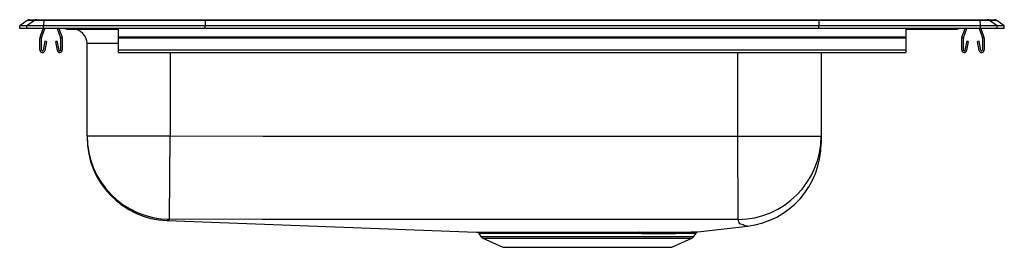
# Model space of a CAD drawing. Units: inches. Extents: x -10.6 to 10.6, y -4.7 to 0.2.
import ezdxf

# ---------------------------------------------------------------- set-up
doc = ezdxf.new("R2010")
doc.units = ezdxf.units.IN
doc.header["$LTSCALE"] = 6
doc.header["$MEASUREMENT"] = 0
doc.layers.get('0').update_dxf_attribs({"linetype": 'CONTINUOUS'})

# ---------------------------------------------------------------- blocks, each defined once
blk = doc.blocks.new('LRAD252145L_RIGHT')
for p, q in [((-10.462, 0.171), (-10.625, 0.056)), ((-10.625, 0), (-10.625, 0.056)), ((-10.469, 0.056), (-10.625, 0.056)), ((-10.469, 0), (-10.625, 0)), ((-10.306, 0.171), (-10.469, 0.056)), ((-10.469, 0), (-10.469, 0.056)), ((-10.111, 0.056), (-10.469, 0.056)), ((-10.111, 0), (-10.469, 0)), ((-10.306, 0.171), (-10.462, 0.171)), ((-10.41, 0.187), (-10.253, 0.187)), ((-10.103, 0.171), (-10.306, 0.171)), ((-10.253, 0.187), (-10.101, 0.187)), ((-10.184, -0.191), (-10.118, 0)), ((-10.151, -0.203), (-10.081, 0)), ((-10.103, 0.171), (-10.111, 0.056)), ((-6.625, 0.056), (-10.111, 0.056)), ((-10.111, 0), (-10.111, 0.056)), ((-6.625, 0), (-10.111, 0)), ((-6.622, 0.171), (-10.103, 0.171)), ((-10.101, 0.187), (-6.62, 0.187)), ((-9.814, 0), (-9.744, -0.203)), ((-9.777, 0), (-9.711, -0.191)), ((-6.622, 0.171), (-6.625, 0.056)), ((-6.625, 0), (-6.625, 0.056)), ((6.625, 0.056), (-6.625, 0.056)), ((6.625, 0), (-6.625, 0)), ((6.622, 0.171), (-6.622, 0.171)), ((-6.62, 0.187), (6.62, 0.187)), ((6.62, 0.187), (10.101, 0.187)), ((6.622, 0.171), (6.625, 0.056)), ((10.103, 0.171), (6.622, 0.171)), ((6.625, 0), (6.625, 0.056)), ((10.111, 0.056), (6.625, 0.056)), ((10.111, 0), (6.625, 0)), ((8.5, 0), (8.5, -0.191)), ((9.711, -0.191), (9.777, 0)), ((9.744, -0.203), (9.814, 0)), ((10.101, 0.187), (10.253, 0.187)), ((10.111, 0.056), (10.103, 0.171)), ((10.306, 0.171), (10.103, 0.171)), ((10.111, 0), (10.111, 0.056)), ((10.469, 0.056), (10.111, 0.056)), ((10.118, 0), (10.184, -0.191)), ((10.253, 0.187), (10.41, 0.187)), ((10.469, 0.056), (10.306, 0.171)), ((10.462, 0.171), (10.306, 0.171)), ((10.625, 0.056), (10.462, 0.171)), ((10.469, 0), (10.469, 0.056)), ((10.625, 0.056), (10.469, 0.056)), ((10.625, 0), (10.625, 0.056)), ((-9.604, -0.015), (-9.516, -0.015)), ((-9.516, -0.015), (-8.591, -0.015)), ((-8.591, -0.015), (-8.5, -0.015)), ((-8.5, 0), (-8.5, -0.191)), ((8.5, -0.191), (-8.5, -0.191)), ((-8.5, -0.191), (-8.5, -0.213)), ((8.5, -0.015), (8.591, -0.015)), ((8.5, -0.191), (8.5, -0.213)), ((8.591, -0.015), (9.516, -0.015)), ((9.516, -0.015), (9.604, -0.015)), ((10.081, 0), (10.151, -0.203)), ((10.469, 0), (10.111, 0)), ((10.625, 0), (10.469, 0)), ((-10.187, -0.467), (-10.187, -0.213)), ((-10.152, -0.467), (-10.152, -0.213)), ((-10.081, -0.272), (-10.119, -0.47)), ((-10.047, -0.278), (-10.084, -0.476)), ((-10.047, -0.278), (-10.081, -0.272)), ((-9.814, -0.272), (-9.848, -0.278)), ((-9.811, -0.476), (-9.848, -0.278)), ((-9.776, -0.47), (-9.814, -0.272)), ((-9.742, -0.213), (-9.742, -0.467)), ((-9.708, -0.213), (-9.708, -0.467)), ((-9.171, -2.315), (-9.171, -0.327)), ((-8.5, -0.327), (-9.171, -0.327)), ((8.5, -0.213), (-8.5, -0.213)), ((-8.5, -0.213), (-8.5, -0.467)), ((8.5, -0.213), (8.5, -0.467)), ((9.707, -0.467), (9.707, -0.213)), ((9.742, -0.467), (9.742, -0.213)), ((9.814, -0.272), (9.776, -0.47)), ((9.848, -0.278), (9.811, -0.476)), ((9.848, -0.278), (9.814, -0.272)), ((10.081, -0.272), (10.047, -0.278)), ((10.084, -0.476), (10.047, -0.278)), ((10.119, -0.47), (10.081, -0.272)), ((10.152, -0.213), (10.152, -0.467)), ((10.188, -0.213), (10.188, -0.467)), ((8.5, -0.467), (-8.5, -0.467)), ((-8.5, -0.467), (-8.5, -0.519)), ((-8.5, -0.519), (8.5, -0.519)), ((-7.375, -0.519), (-7.375, -2.315)), ((4.875, -2.319), (4.875, -0.519)), ((6.671, -0.519), (6.671, -2.319)), ((8.5, -0.467), (8.5, -0.519)), ((-9.171, -2.315), (-7.375, -2.315)), ((-9.171, -2.315), (-9.171, -2.345)), ((-7.393, -4.11), (-7.375, -2.315)), ((4.882, -4.115), (4.875, -2.319)), ((4.875, -2.319), (6.671, -2.319)), ((6.671, -2.319), (6.671, -2.472)), ((-7.442, -4.14), (-0.766, -4.388)), ((-0.719, -4.415), (-0.673, -4.481)), ((2.799, -4.415), (2.73, -4.415)), ((2.753, -4.389), (2.824, -4.389)), ((3.923, -4.481), (3.972, -4.41)), ((4.012, -4.384), (5.081, -4.259)), ((5.082, -4.257), (5.081, -4.257)), ((-0.673, -4.481), (3.923, -4.481)), ((-0.629, -4.518), (-0.198, -4.714)), ((-0.629, -4.518), (3.879, -4.518)), ((3.448, -4.714), (3.879, -4.518)), ((-0.198, -4.714), (3.448, -4.714))]:
    blk.add_line(p, q)
for points in [[(-7.375, -2.315), (-5.369, -2.323), (-3.363, -2.321), (0.648, -2.321), (2.762, -2.32), (4.875, -2.319)], [(-7.393, -4.11), (-7.416, -4.133), (-7.43, -4.135), (-7.434, -4.135), (-7.435, -4.136), (-7.442, -4.14), (-7.442, -4.14)], [(4.882, -4.115), (4.661, -4.116), (0.648, -4.116), (-3.372, -4.116), (-5.383, -4.118), (-7.393, -4.11)], [(4.986, -4.228), (4.986, -4.228), (4.966, -4.224), (4.938, -4.219), (4.92, -4.213), (4.903, -4.19), (4.882, -4.115)], [(5.081, -4.257), (5.061, -4.259), (5.012, -4.246), (4.986, -4.228), (4.986, -4.228), (4.986, -4.228)], [(-0.766, -4.388), (-0.766, -4.388), (-0.749, -4.388), (-0.714, -4.388), (-0.664, -4.388), (-0.597, -4.388), (-0.514, -4.388), (-0.414, -4.388), (-0.303, -4.389), (-0.178, -4.389), (-0.037, -4.389), (0.116, -4.389), (0.275, -4.389), (0.444, -4.389), (0.621, -4.389), (0.81, -4.389), (1.006, -4.389), (1.2, -4.389), (1.398, -4.389), (1.601, -4.389), (1.807, -4.389), (2.004, -4.389), (2.199, -4.389), (2.395, -4.389), (2.586, -4.389), (2.753, -4.389)], [(2.73, -4.415), (2.566, -4.415), (2.386, -4.415), (2.198, -4.415), (2.003, -4.415), (1.803, -4.415), (1.609, -4.415), (1.414, -4.415), (1.216, -4.415), (1.019, -4.415), (0.834, -4.415), (0.653, -4.415), (0.474, -4.415), (0.304, -4.415), (0.148, -4.415), (0.002, -4.415), (-0.133, -4.415), (-0.259, -4.415), (-0.371, -4.415), (-0.466, -4.415), (-0.547, -4.415), (-0.614, -4.415), (-0.666, -4.415), (-0.699, -4.415), (-0.717, -4.414), (-0.717, -4.414)]]:
    blk.add_lwpolyline(points)
for centre, radius, start, end in [((-10.41, 0.096), 0.0911, 90, 125.1176), ((-10.253, 0.097), 0.0909, 90.0025, 125.1483), ((-10.058, 0.173), 0.0458, 161.3919, 182.4771), ((-9.604, 0.076), 0.0911, 236.8239, 270), ((-9.516, 0.076), 0.0909, 236.7951, 269.9973), ((-8.544, 0), 0.0496, 179.8407, 197.2582), ((8.544, 0), 0.0496, 342.7418, 0.1593), ((9.516, 0.076), 0.0909, 270.0027, 303.2049), ((10.058, 0.173), 0.0458, 357.5229, 18.6081), ((10.253, 0.097), 0.0909, 54.8517, 89.9975), ((10.41, 0.096), 0.0911, 54.8824, 90), ((-10.12, -0.213), 0.067, 161, 180), ((-10.12, -0.213), 0.032, 161, 180), ((-9.775, -0.213), 0.032, 0, 19), ((-9.775, -0.213), 0.067, 0, 19), ((-9.484, -0.327), 0.312, 0, 90), ((9.604, 0.076), 0.0911, 270, 303.1761), ((9.775, -0.213), 0.067, 161, 180), ((9.775, -0.213), 0.032, 161, 180), ((10.121, -0.213), 0.032, 0, 19), ((10.121, -0.213), 0.067, 0, 19), ((-10.135, -0.467), 0.052, 180, 349.2013), ((-10.135, -0.467), 0.017, 180, 349.2013), ((-9.76, -0.467), 0.052, 190.7987, 0), ((-9.76, -0.467), 0.017, 190.7987, 0), ((9.76, -0.467), 0.052, 180, 349.2013), ((9.76, -0.467), 0.017, 180, 349.2013), ((10.135, -0.467), 0.052, 190.7987, 0), ((10.135, -0.467), 0.017, 190.7987, 0), ((-7.375, -2.314), 1.796, 180.0037, 269.4214), ((4.875, -2.319), 1.796, 270.2087, 359.9934), ((-7.375, -2.345), 1.796, 179.9986, 267.8763), ((4.875, -2.475), 1.796, 276.6373, 0.0008), ((-0.765, -4.447), 0.059, 34.6908, 77.6374), ((2.762, -4.42), 0.033, 106.1549, 171.1523), ((2.833, -4.421), 0.0339, 104.3892, 169.4345), ((3.13, 51.489), 55.905, 269.6609, 270.8625), ((3.19, 56.294), 60.683, 269.65517, 270.77686), ((4.02, -4.44), 0.056, 109.3523, 147.8564), ((-0.584, -4.419), 0.109, 215, 245.4762), ((3.834, -4.419), 0.109, 294.5238, 325)]:
    blk.add_arc(centre, radius, start, end)
for centre, start_param, end_param in [((-6.62, 0.096), 3.141593, 3.75451), ((6.62, 0.096), 2.528675, 3.141593)]:
    blk.add_ellipse(centre, major_axis=(0, -0.0911), ratio=0.022431, start_param=start_param, end_param=end_param)

msp = doc.modelspace()

# ---------------------------------------------------------------- block references
msp.add_blockref('LRAD252145L_RIGHT', (0, 0))

doc.saveas('drawing.dxf')
